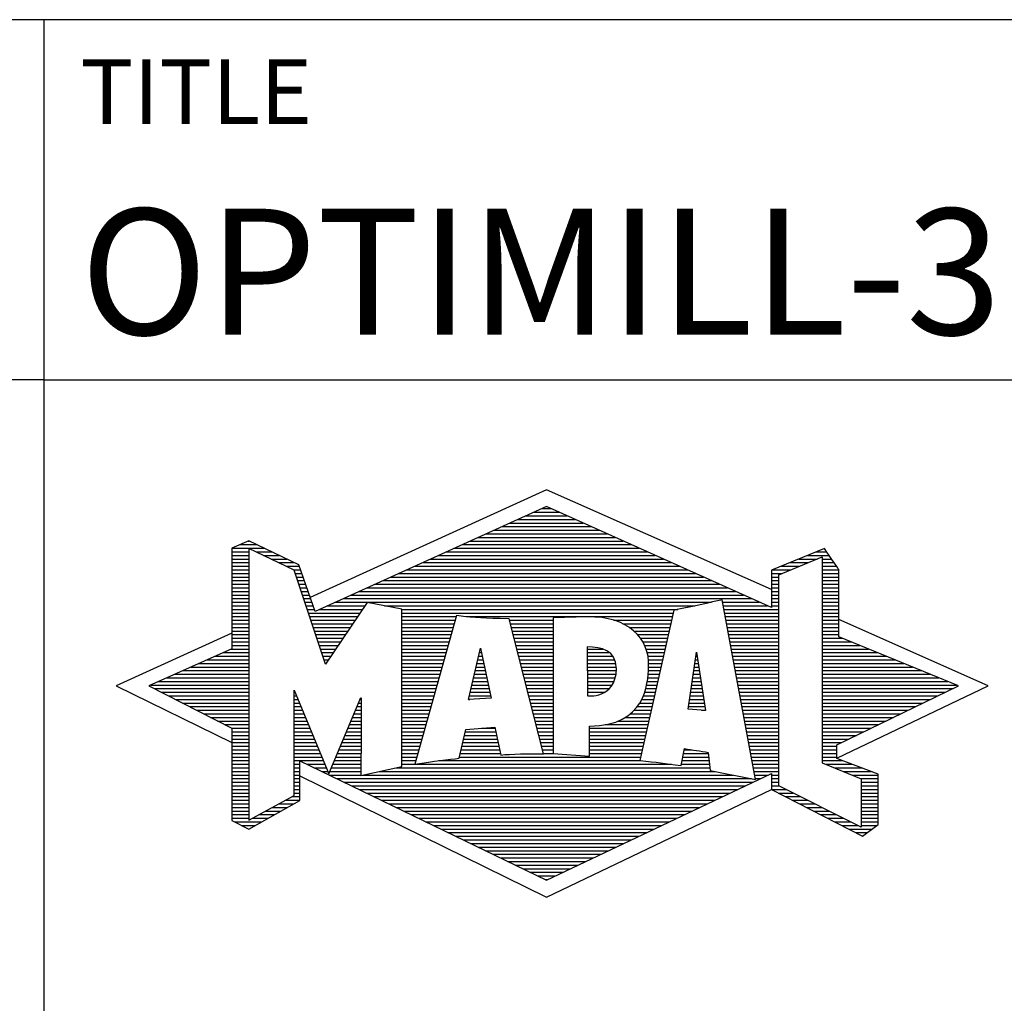
# Model space of a CAD drawing. Units: millimetres. Extents: x -140 to 454, y -196 to 225.
# Drawn here: x 253 to 281, y -172 to -145 of the extents above; entities that cross this region are included whole.
import ezdxf
from ezdxf.enums import TextEntityAlignment as Align

# ---------------------------------------------------------------- set-up
doc = ezdxf.new("R2010")
doc.units = ezdxf.units.MM
doc.layers.get('0').update_dxf_attribs({"linetype": 'CONTINUOUS'})
doc.layers.add('AM_0', color=7, linetype='CONTINUOUS')
doc.layers.add('AM_6', color=2, linetype='CONTINUOUS')
doc.styles.get("Standard").update_dxf_attribs({"font": 'ISOCP.SHX'})

# ---------------------------------------------------------------- blocks, each defined once
blk = doc.blocks.new('MAPAL_FRAME_LOGO')
at = {"layer": 'AM_0', "color": 5}
for p, q in [((13.95, 16.94), (7.391, 13.954)), ((20.202, 14.17), (13.95, 16.94)), ((13.819, 16.421), (14.083, 16.421)), ((13.378, 16.221), (14.528, 16.221)), ((13.598, 16.321), (14.305, 16.321)), ((12.716, 15.921), (15.196, 15.921)), ((12.937, 16.021), (14.973, 16.021)), ((13.157, 16.121), (14.751, 16.121)), ((12.055, 15.621), (15.864, 15.621)), ((12.275, 15.721), (15.641, 15.721)), ((12.496, 15.821), (15.419, 15.821)), ((5.207, 15.321), (6.109, 15.321)), ((5.431, 15.421), (5.901, 15.421)), ((5.666, 15.521), (5.692, 15.521)), ((11.393, 15.321), (16.532, 15.321)), ((11.614, 15.421), (16.309, 15.421)), ((11.834, 15.521), (16.087, 15.521)), ((5.207, 15.221), (5.683, 15.221)), ((5.207, 15.121), (5.683, 15.121)), ((5.884, 15.221), (6.318, 15.221)), ((6.093, 15.121), (6.526, 15.121)), ((10.952, 15.121), (16.977, 15.121)), ((11.173, 15.221), (16.754, 15.221)), ((20.409, 14.585), (21.61, 15.078)), ((21.202, 15.121), (21.804, 15.121)), ((21.444, 15.221), (21.738, 15.221)), ((21.61, 15.078), (21.61, 9.359)), ((5.207, 15.021), (5.683, 15.021)), ((5.208, 14.921), (5.683, 14.921)), ((5.208, 14.821), (5.683, 14.821)), ((6.302, 15.021), (6.735, 15.021)), ((6.512, 14.921), (6.943, 14.921)), ((6.721, 14.821), (7.089, 14.821)), ((10.291, 14.821), (17.645, 14.821)), ((10.511, 14.921), (17.422, 14.921)), ((10.732, 15.021), (17.2, 15.021)), ((20.478, 14.821), (20.984, 14.821)), ((20.719, 14.921), (21.228, 14.921)), ((20.961, 15.021), (21.472, 15.021)), ((21.61, 15.021), (21.873, 15.021)), ((21.61, 14.921), (21.943, 14.921)), ((21.61, 14.821), (22.013, 14.821)), ((5.208, 14.721), (5.683, 14.721)), ((5.208, 14.621), (5.683, 14.621)), ((5.208, 14.521), (5.683, 14.521)), ((6.93, 14.721), (7.124, 14.721)), ((6.972, 14.621), (7.158, 14.621)), ((7.005, 14.521), (7.193, 14.521)), ((9.63, 14.521), (18.313, 14.521)), ((9.85, 14.621), (18.09, 14.621)), ((10.071, 14.721), (17.868, 14.721)), ((20.203, 14.621), (20.497, 14.621)), ((20.203, 14.521), (20.409, 14.521)), ((20.236, 14.721), (20.74, 14.721)), ((20.409, 8.721), (20.409, 14.585)), ((21.61, 14.721), (22.079, 14.721)), ((21.61, 14.621), (22.079, 14.621)), ((21.61, 14.521), (22.079, 14.521)), ((5.208, 14.421), (5.683, 14.421)), ((5.208, 14.321), (5.683, 14.321)), ((7.038, 14.421), (7.228, 14.421)), ((7.072, 14.321), (7.263, 14.321)), ((9.189, 14.321), (18.758, 14.321)), ((9.409, 14.421), (18.535, 14.421)), ((20.202, 14.421), (20.409, 14.421)), ((20.202, 14.321), (20.409, 14.321)), ((21.61, 14.421), (22.079, 14.421)), ((21.61, 14.321), (22.079, 14.321)), ((5.208, 14.221), (5.683, 14.221)), ((5.208, 14.121), (5.683, 14.121)), ((5.208, 14.021), (5.683, 14.021)), ((7.105, 14.221), (7.298, 14.221)), ((7.138, 14.121), (7.333, 14.121)), ((7.172, 14.021), (7.368, 14.021)), ((8.527, 14.021), (19.426, 14.021)), ((8.748, 14.121), (19.203, 14.121)), ((8.968, 14.221), (18.981, 14.221)), ((20.202, 14.221), (20.409, 14.221)), ((20.202, 14.121), (20.409, 14.121)), ((20.202, 14.021), (20.409, 14.021)), ((21.61, 14.221), (22.079, 14.221)), ((21.61, 14.121), (22.079, 14.121)), ((21.61, 14.021), (22.079, 14.021)), ((5.208, 13.921), (5.683, 13.921)), ((5.208, 13.821), (5.683, 13.821)), ((5.208, 13.721), (5.683, 13.721)), ((7.205, 13.921), (7.403, 13.921)), ((7.238, 13.821), (7.438, 13.821)), ((7.272, 13.721), (7.473, 13.721)), ((7.866, 13.721), (8.906, 13.721)), ((8.086, 13.821), (18.536, 13.821)), ((8.307, 13.921), (19.649, 13.921)), ((9.456, 13.721), (18.079, 13.721)), ((18.844, 13.821), (19.871, 13.821)), ((18.863, 13.721), (20.094, 13.721)), ((20.202, 13.921), (20.409, 13.921)), ((20.202, 13.821), (20.409, 13.821)), ((20.202, 13.721), (20.409, 13.721)), ((21.61, 13.921), (22.079, 13.921)), ((21.61, 13.821), (22.079, 13.821)), ((21.61, 13.721), (22.079, 13.721)), ((5.208, 13.621), (5.683, 13.621)), ((5.209, 13.521), (5.683, 13.521)), ((5.209, 13.421), (5.683, 13.421)), ((7.305, 13.621), (7.507, 13.621)), ((7.338, 13.521), (8.77, 13.521)), ((7.372, 13.421), (8.702, 13.421)), ((7.645, 13.621), (8.838, 13.621)), ((9.93, 13.621), (17.602, 13.621)), ((9.93, 13.521), (17.477, 13.521)), ((9.93, 13.421), (11.442, 13.421)), ((11.722, 13.421), (17.454, 13.421)), ((18.882, 13.621), (20.409, 13.621)), ((18.9, 13.521), (20.409, 13.521)), ((18.919, 13.421), (20.409, 13.421)), ((21.61, 13.621), (22.079, 13.621)), ((21.61, 13.521), (22.079, 13.521)), ((21.61, 13.421), (22.079, 13.421)), ((5.209, 13.321), (5.683, 13.321)), ((5.209, 13.221), (5.683, 13.221)), ((7.405, 13.321), (8.635, 13.321)), ((7.438, 13.221), (8.567, 13.221)), ((9.93, 13.321), (11.414, 13.321)), ((9.93, 13.221), (11.386, 13.221)), ((12.925, 13.321), (14.139, 13.321)), ((12.951, 13.221), (14.139, 13.221)), ((15.819, 13.321), (17.431, 13.321)), ((16.074, 13.221), (17.409, 13.221)), ((18.938, 13.321), (20.409, 13.321)), ((18.956, 13.221), (20.409, 13.221)), ((21.61, 13.321), (22.079, 13.321)), ((21.61, 13.221), (22.079, 13.221)), ((26.227, 11.5), (22.079, 13.338)), ((5.209, 12.961), (2, 11.5)), ((5.209, 13.121), (5.683, 13.121)), ((5.209, 13.021), (5.683, 13.021)), ((5.209, 12.921), (5.683, 12.921)), ((7.472, 13.121), (8.499, 13.121)), ((7.505, 13.021), (8.431, 13.021)), ((7.538, 12.921), (8.364, 12.921)), ((9.93, 13.121), (11.358, 13.121)), ((9.93, 13.021), (11.33, 13.021)), ((9.93, 12.921), (11.303, 12.921)), ((12.976, 13.121), (14.139, 13.121)), ((13.001, 13.021), (14.139, 13.021)), ((13.027, 12.921), (14.139, 12.921)), ((16.251, 13.121), (17.386, 13.121)), ((16.379, 13.021), (17.363, 13.021)), ((16.479, 12.921), (17.34, 12.921)), ((18.975, 13.121), (20.409, 13.121)), ((18.994, 13.021), (20.409, 13.021)), ((19.012, 12.921), (20.409, 12.921)), ((21.61, 13.121), (22.079, 13.121)), ((21.61, 13.021), (22.079, 13.021)), ((21.61, 12.921), (22.079, 12.921)), ((5.209, 12.821), (5.683, 12.821)), ((5.209, 12.721), (5.683, 12.721)), ((5.209, 12.621), (5.683, 12.621)), ((7.571, 12.821), (8.296, 12.821)), ((7.605, 12.721), (8.228, 12.721)), ((7.638, 12.621), (8.161, 12.621)), ((9.93, 12.821), (11.275, 12.821)), ((9.93, 12.721), (11.247, 12.721)), ((9.93, 12.621), (11.219, 12.621)), ((13.052, 12.821), (14.139, 12.821)), ((13.078, 12.721), (14.139, 12.721)), ((13.103, 12.621), (14.139, 12.621)), ((16.564, 12.821), (17.317, 12.821)), ((16.626, 12.721), (17.295, 12.721)), ((16.679, 12.621), (17.272, 12.621)), ((19.031, 12.821), (20.409, 12.821)), ((19.05, 12.721), (20.409, 12.721)), ((19.068, 12.621), (20.409, 12.621)), ((21.61, 12.821), (22.171, 12.821)), ((21.61, 12.721), (22.415, 12.721)), ((21.61, 12.621), (22.659, 12.621)), ((4.74, 12.321), (5.683, 12.321)), ((4.965, 12.421), (5.683, 12.421)), ((5.189, 12.521), (5.683, 12.521)), ((7.671, 12.521), (8.093, 12.521)), ((7.705, 12.421), (8.025, 12.421)), ((7.738, 12.321), (7.957, 12.321)), ((9.93, 12.521), (11.191, 12.521)), ((9.93, 12.421), (11.163, 12.421)), ((9.93, 12.321), (11.135, 12.321)), ((11.789, 11.119), (12.121, 12.544)), ((12.069, 12.321), (12.169, 12.321)), ((12.092, 12.421), (12.147, 12.421)), ((12.116, 12.521), (12.126, 12.521)), ((12.121, 12.544), (12.418, 11.155)), ((13.128, 12.521), (14.139, 12.521)), ((13.154, 12.421), (14.139, 12.421)), ((13.179, 12.321), (14.139, 12.321)), ((15.084, 12.521), (15.515, 12.521)), ((15.085, 12.421), (15.705, 12.421)), ((15.085, 12.321), (15.799, 12.321)), ((16.719, 12.521), (17.249, 12.521)), ((16.749, 12.421), (17.226, 12.421)), ((16.77, 12.321), (17.204, 12.321)), ((17.892, 10.854), (18.118, 12.434)), ((18.101, 12.321), (18.135, 12.321)), ((18.116, 12.421), (18.12, 12.421)), ((18.118, 12.434), (18.373, 10.811)), ((19.087, 12.521), (20.409, 12.521)), ((19.106, 12.421), (20.409, 12.421)), ((19.124, 12.321), (20.409, 12.321)), ((21.61, 12.521), (22.904, 12.521)), ((21.61, 12.421), (23.148, 12.421)), ((21.61, 12.321), (23.393, 12.321)), ((4.292, 12.121), (5.683, 12.121)), ((4.516, 12.221), (5.683, 12.221)), ((7.771, 12.221), (7.89, 12.221)), ((7.805, 12.121), (7.822, 12.121)), ((9.93, 12.221), (11.107, 12.221)), ((9.93, 12.121), (11.079, 12.121)), ((12.023, 12.121), (12.212, 12.121)), ((12.046, 12.221), (12.19, 12.221)), ((13.204, 12.221), (14.14, 12.221)), ((13.23, 12.121), (14.14, 12.121)), ((15.086, 12.221), (15.852, 12.221)), ((15.086, 12.121), (15.88, 12.121)), ((16.785, 12.221), (17.181, 12.221)), ((16.788, 12.121), (17.158, 12.121)), ((18.073, 12.121), (18.167, 12.121)), ((18.087, 12.221), (18.151, 12.221)), ((19.143, 12.221), (20.409, 12.221)), ((19.162, 12.121), (20.409, 12.121)), ((21.61, 12.221), (23.637, 12.221)), ((21.61, 12.121), (23.882, 12.121)), ((3.62, 11.821), (5.683, 11.821)), ((3.844, 11.921), (5.683, 11.921)), ((4.068, 12.021), (5.683, 12.021)), ((9.93, 12.021), (11.051, 12.021)), ((9.93, 11.921), (11.024, 11.921)), ((9.93, 11.821), (10.996, 11.821)), ((11.953, 11.821), (12.276, 11.821)), ((11.976, 11.921), (12.254, 11.921)), ((11.999, 12.021), (12.233, 12.021)), ((13.255, 12.021), (14.14, 12.021)), ((13.281, 11.921), (14.14, 11.921)), ((13.306, 11.821), (14.14, 11.821)), ((15.087, 12.021), (15.895, 12.021)), ((15.088, 11.921), (15.895, 11.921)), ((15.088, 11.821), (15.883, 11.821)), ((16.778, 11.821), (17.09, 11.821)), ((16.785, 11.921), (17.112, 11.921)), ((16.791, 12.021), (17.135, 12.021)), ((18.03, 11.821), (18.214, 11.821)), ((18.044, 11.921), (18.198, 11.921)), ((18.059, 12.021), (18.182, 12.021)), ((19.18, 12.021), (20.409, 12.021)), ((19.199, 11.921), (20.409, 11.921)), ((19.218, 11.821), (20.409, 11.821)), ((21.61, 12.021), (24.126, 12.021)), ((21.61, 11.921), (24.37, 11.921)), ((21.61, 11.821), (24.615, 11.821)), ((2, 11.5), (5.209, 9.925)), ((2.947, 11.521), (5.683, 11.521)), ((3.171, 11.621), (5.683, 11.621)), ((3.395, 11.721), (5.683, 11.721)), ((9.93, 11.721), (10.968, 11.721)), ((9.93, 11.621), (10.94, 11.621)), ((9.93, 11.521), (10.912, 11.521)), ((11.883, 11.521), (12.34, 11.521)), ((11.906, 11.621), (12.318, 11.621)), ((11.929, 11.721), (12.297, 11.721)), ((13.331, 11.721), (14.14, 11.721)), ((13.357, 11.621), (14.14, 11.621)), ((13.382, 11.521), (14.14, 11.521)), ((15.089, 11.721), (15.862, 11.721)), ((15.089, 11.621), (15.828, 11.621)), ((15.09, 11.521), (15.776, 11.521)), ((16.736, 11.521), (17.021, 11.521)), ((16.752, 11.621), (17.044, 11.621)), ((16.767, 11.721), (17.067, 11.721)), ((17.987, 11.521), (18.261, 11.521)), ((18.002, 11.621), (18.245, 11.621)), ((18.016, 11.721), (18.23, 11.721)), ((19.236, 11.721), (20.409, 11.721)), ((19.255, 11.621), (20.409, 11.621)), ((19.274, 11.521), (20.409, 11.521)), ((21.61, 11.721), (24.859, 11.721)), ((21.61, 11.621), (25.104, 11.621)), ((21.61, 11.521), (25.348, 11.521)), ((22.018, 9.489), (26.227, 11.5)), ((3.056, 11.421), (5.683, 11.421)), ((3.251, 11.321), (5.683, 11.321)), ((3.447, 11.221), (5.683, 11.221)), ((6.94, 11.321), (6.966, 11.321)), ((6.94, 11.221), (7.007, 11.221)), ((9.93, 11.421), (10.884, 11.421)), ((9.93, 11.321), (10.856, 11.321)), ((9.93, 11.221), (10.828, 11.221)), ((11.813, 11.221), (12.404, 11.221)), ((11.836, 11.321), (12.383, 11.321)), ((11.859, 11.421), (12.361, 11.421)), ((13.407, 11.421), (14.14, 11.421)), ((13.433, 11.321), (14.14, 11.321)), ((13.458, 11.221), (14.14, 11.221)), ((15.091, 11.421), (15.698, 11.421)), ((15.091, 11.321), (15.572, 11.321)), ((16.642, 11.221), (16.953, 11.221)), ((16.681, 11.321), (16.976, 11.321)), ((16.709, 11.421), (16.999, 11.421)), ((17.944, 11.221), (18.308, 11.221)), ((17.959, 11.321), (18.293, 11.321)), ((17.973, 11.421), (18.277, 11.421)), ((19.292, 11.421), (20.409, 11.421)), ((19.311, 11.321), (20.409, 11.321)), ((19.329, 11.221), (20.409, 11.221)), ((21.61, 11.421), (25.235, 11.421)), ((21.61, 11.321), (25.03, 11.321)), ((21.61, 11.221), (24.825, 11.221)), ((3.642, 11.121), (5.683, 11.121)), ((3.837, 11.021), (5.683, 11.021)), ((6.94, 11.121), (7.049, 11.121)), ((6.94, 11.021), (7.091, 11.021)), ((8.736, 11.021), (8.801, 11.021)), ((8.778, 11.121), (8.801, 11.121)), ((9.93, 11.121), (10.8, 11.121)), ((9.93, 11.021), (10.772, 11.021)), ((12.418, 11.155), (11.789, 11.119)), ((11.789, 11.121), (11.821, 11.121)), ((13.483, 11.121), (14.14, 11.121)), ((13.509, 11.021), (14.14, 11.021)), ((16.542, 11.021), (16.907, 11.021)), ((16.599, 11.121), (16.93, 11.121)), ((17.916, 11.021), (18.34, 11.021)), ((17.93, 11.121), (18.324, 11.121)), ((19.348, 11.121), (20.409, 11.121)), ((19.367, 11.021), (20.409, 11.021)), ((21.61, 11.121), (24.62, 11.121)), ((21.61, 11.021), (24.414, 11.021)), ((4.033, 10.921), (5.683, 10.921)), ((4.228, 10.821), (5.683, 10.821)), ((4.424, 10.721), (5.683, 10.721)), ((6.94, 10.921), (7.133, 10.921)), ((6.94, 10.821), (7.174, 10.821)), ((6.94, 10.721), (7.216, 10.721)), ((8.609, 10.721), (8.801, 10.721)), ((8.651, 10.821), (8.801, 10.821)), ((8.694, 10.921), (8.801, 10.921)), ((9.93, 10.921), (10.745, 10.921)), ((9.93, 10.821), (10.717, 10.821)), ((9.93, 10.721), (10.689, 10.721)), ((13.534, 10.921), (14.14, 10.921)), ((13.56, 10.821), (14.14, 10.821)), ((13.585, 10.721), (14.14, 10.721)), ((16.283, 10.721), (16.839, 10.721)), ((16.389, 10.821), (16.862, 10.821)), ((16.477, 10.921), (16.885, 10.921)), ((18.373, 10.811), (17.892, 10.854)), ((17.902, 10.921), (18.355, 10.921)), ((18.257, 10.821), (18.371, 10.821)), ((19.385, 10.921), (20.409, 10.921)), ((19.404, 10.821), (20.409, 10.821)), ((19.423, 10.721), (20.409, 10.721)), ((21.61, 10.921), (24.209, 10.921)), ((21.61, 10.821), (24.004, 10.821)), ((21.61, 10.721), (23.799, 10.721)), ((4.619, 10.621), (5.683, 10.621)), ((4.815, 10.521), (5.683, 10.521)), ((5.01, 10.421), (5.683, 10.421)), ((6.94, 10.621), (7.258, 10.621)), ((6.94, 10.521), (7.299, 10.521)), ((6.94, 10.421), (7.341, 10.421)), ((8.483, 10.421), (8.801, 10.421)), ((8.525, 10.521), (8.801, 10.521)), ((8.567, 10.621), (8.801, 10.621)), ((9.93, 10.621), (10.661, 10.621)), ((9.93, 10.521), (10.633, 10.521)), ((9.93, 10.421), (10.605, 10.421)), ((13.61, 10.621), (14.141, 10.621)), ((13.636, 10.521), (14.141, 10.521)), ((13.661, 10.421), (14.141, 10.421)), ((15.583, 10.421), (16.771, 10.421)), ((15.949, 10.521), (16.794, 10.521)), ((16.146, 10.621), (16.816, 10.621)), ((19.441, 10.621), (20.409, 10.621)), ((19.46, 10.521), (20.409, 10.521)), ((19.479, 10.421), (20.409, 10.421)), ((21.61, 10.621), (23.593, 10.621)), ((21.61, 10.521), (23.388, 10.521)), ((21.61, 10.421), (23.183, 10.421)), ((5.205, 10.321), (5.683, 10.321)), ((5.209, 10.221), (5.683, 10.221)), ((6.94, 10.321), (7.383, 10.321)), ((6.94, 10.221), (7.424, 10.221)), ((8.398, 10.221), (8.801, 10.221)), ((8.441, 10.321), (8.801, 10.321)), ((9.93, 10.321), (10.577, 10.321)), ((9.93, 10.221), (10.549, 10.221)), ((11.697, 10.221), (12.55, 10.221)), ((12.145, 10.321), (12.529, 10.321)), ((13.686, 10.321), (14.141, 10.321)), ((13.712, 10.221), (14.141, 10.221)), ((15.15, 10.321), (16.748, 10.321)), ((15.15, 10.221), (16.725, 10.221)), ((19.497, 10.321), (20.409, 10.321)), ((19.516, 10.221), (20.409, 10.221)), ((21.61, 10.321), (22.978, 10.321)), ((21.61, 10.221), (22.772, 10.221)), ((5.209, 10.121), (5.683, 10.121)), ((5.209, 10.021), (5.683, 10.021)), ((5.209, 9.921), (5.683, 9.921)), ((6.94, 10.121), (7.466, 10.121)), ((6.94, 10.021), (7.508, 10.021)), ((6.94, 9.921), (7.549, 9.921)), ((8.272, 9.921), (8.8, 9.921)), ((8.314, 10.021), (8.8, 10.021)), ((8.356, 10.121), (8.801, 10.121)), ((9.93, 10.121), (10.521, 10.121)), ((9.93, 10.021), (10.493, 10.021)), ((9.93, 9.921), (10.466, 9.921)), ((11.628, 9.921), (12.613, 9.921)), ((11.651, 10.021), (12.592, 10.021)), ((11.674, 10.121), (12.571, 10.121)), ((13.737, 10.121), (14.141, 10.121)), ((13.762, 10.021), (14.141, 10.021)), ((13.788, 9.921), (14.141, 9.921)), ((15.149, 10.121), (16.702, 10.121)), ((15.149, 10.021), (16.68, 10.021)), ((15.149, 9.921), (16.657, 9.921)), ((19.535, 10.121), (20.409, 10.121)), ((19.553, 10.021), (20.409, 10.021)), ((19.572, 9.921), (20.409, 9.921)), ((21.61, 10.121), (22.567, 10.121)), ((21.61, 10.021), (22.362, 10.021)), ((21.61, 9.921), (22.156, 9.921)), ((5.209, 9.821), (5.683, 9.821)), ((5.209, 9.721), (5.683, 9.721)), ((5.209, 9.621), (5.683, 9.621)), ((6.94, 9.821), (7.591, 9.821)), ((6.94, 9.721), (7.633, 9.721)), ((6.94, 9.621), (7.675, 9.621)), ((8.145, 9.621), (8.799, 9.621)), ((8.188, 9.721), (8.8, 9.721)), ((8.23, 9.821), (8.8, 9.821)), ((9.93, 9.821), (10.438, 9.821)), ((9.93, 9.721), (10.41, 9.721)), ((9.93, 9.621), (10.382, 9.621)), ((11.559, 9.621), (12.676, 9.621)), ((11.582, 9.721), (12.655, 9.721)), ((11.605, 9.821), (12.634, 9.821)), ((13.813, 9.821), (14.141, 9.821)), ((13.839, 9.721), (14.141, 9.721)), ((13.864, 9.621), (14.141, 9.621)), ((15.148, 9.821), (16.634, 9.821)), ((15.148, 9.721), (16.611, 9.721)), ((15.148, 9.621), (16.589, 9.621)), ((17.763, 9.621), (18.45, 9.621)), ((17.782, 9.721), (18.003, 9.721)), ((19.591, 9.821), (20.409, 9.821)), ((19.609, 9.721), (20.409, 9.721)), ((19.628, 9.621), (20.409, 9.621)), ((21.61, 9.821), (22.023, 9.821)), ((21.61, 9.721), (22.023, 9.721)), ((21.61, 9.621), (22.022, 9.621)), ((5.208, 9.321), (5.683, 9.321)), ((5.209, 9.521), (5.683, 9.521)), ((5.209, 9.421), (5.683, 9.421)), ((6.94, 9.521), (7.716, 9.521)), ((6.94, 9.421), (7.758, 9.421)), ((6.94, 9.321), (7.104, 9.321)), ((7.299, 9.321), (7.8, 9.321)), ((8.019, 9.321), (8.798, 9.321)), ((8.061, 9.421), (8.798, 9.421)), ((8.103, 9.521), (8.799, 9.521)), ((9.93, 9.521), (10.354, 9.521)), ((9.93, 9.421), (10.326, 9.421)), ((9.93, 9.321), (10.298, 9.321)), ((10.301, 9.321), (17.428, 9.321)), ((10.956, 9.421), (16.572, 9.421)), ((11.536, 9.521), (16.566, 9.521)), ((17.706, 9.321), (18.484, 9.321)), ((17.725, 9.421), (18.472, 9.421)), ((17.744, 9.521), (18.461, 9.521)), ((19.647, 9.521), (20.409, 9.521)), ((19.665, 9.421), (20.409, 9.421)), ((19.684, 9.321), (20.409, 9.321)), ((21.61, 9.521), (22.022, 9.521)), ((21.61, 9.421), (22.183, 9.421)), ((21.61, 9.359), (22.698, 8.918)), ((21.704, 9.321), (22.448, 9.321)), ((5.208, 9.221), (5.683, 9.221)), ((5.208, 9.121), (5.683, 9.121)), ((6.94, 9.221), (7.104, 9.221)), ((6.94, 9.121), (7.104, 9.121)), ((7.505, 9.221), (7.841, 9.221)), ((7.712, 9.121), (7.883, 9.121)), ((7.935, 9.121), (8.797, 9.121)), ((7.977, 9.221), (8.797, 9.221)), ((9.303, 9.121), (18.626, 9.121)), ((9.769, 9.221), (18.495, 9.221)), ((19.703, 9.221), (20.409, 9.221)), ((19.721, 9.121), (20.409, 9.121)), ((21.951, 9.221), (22.713, 9.221)), ((22.197, 9.121), (22.978, 9.121)), ((5.208, 9.021), (5.683, 9.021)), ((5.208, 8.921), (5.683, 8.921)), ((5.208, 8.821), (5.683, 8.821)), ((6.94, 9.021), (7.104, 9.021)), ((6.94, 8.921), (7.104, 8.921)), ((6.94, 8.821), (7.104, 8.821)), ((7.104, 8.995), (13.95, 5.634)), ((7.919, 9.021), (8.796, 9.021)), ((8.125, 8.921), (19.653, 8.921)), ((8.332, 8.821), (19.692, 8.821)), ((8.837, 9.021), (19.139, 9.021)), ((19.74, 9.021), (20.115, 9.021)), ((19.759, 8.921), (19.903, 8.921)), ((20.202, 9.021), (20.409, 9.021)), ((20.202, 8.921), (20.409, 8.921)), ((20.202, 8.821), (20.409, 8.821)), ((22.444, 9.021), (23.168, 9.021)), ((22.69, 8.921), (23.168, 8.921)), ((22.698, 8.918), (22.698, 7.576)), ((22.698, 8.821), (23.168, 8.821)), ((5.208, 8.721), (5.683, 8.721)), ((5.208, 8.621), (5.683, 8.621)), ((5.208, 8.521), (5.683, 8.521)), ((6.94, 8.721), (7.104, 8.721)), ((6.94, 8.621), (7.104, 8.621)), ((6.94, 8.521), (7.104, 8.521)), ((8.539, 8.721), (19.481, 8.721)), ((8.745, 8.621), (19.27, 8.621)), ((8.952, 8.521), (19.058, 8.521)), ((13.95, 5.634), (20.201, 8.621)), ((20.202, 8.721), (20.409, 8.721)), ((20.203, 8.621), (20.609, 8.621)), ((20.392, 8.521), (20.809, 8.521)), ((22.698, 7.576), (20.409, 8.721)), ((22.698, 8.721), (23.168, 8.721)), ((22.698, 8.621), (23.168, 8.621)), ((22.698, 8.521), (23.168, 8.521)), ((5.208, 8.421), (5.683, 8.421)), ((5.208, 8.321), (5.683, 8.321)), ((5.208, 8.221), (5.683, 8.221)), ((6.522, 8.221), (6.932, 8.221)), ((6.706, 8.321), (7.104, 8.321)), ((6.889, 8.421), (7.104, 8.421)), ((9.159, 8.421), (18.847, 8.421)), ((9.365, 8.321), (18.636, 8.321)), ((9.572, 8.221), (18.425, 8.221)), ((20.588, 8.421), (21.009, 8.421)), ((20.784, 8.321), (21.209, 8.321)), ((20.98, 8.221), (21.409, 8.221)), ((22.698, 8.421), (23.168, 8.421)), ((22.698, 8.321), (23.168, 8.321)), ((22.698, 8.221), (23.168, 8.221)), ((5.207, 8.021), (5.683, 8.021)), ((5.208, 8.121), (5.683, 8.121)), ((6.155, 8.021), (6.573, 8.021)), ((6.338, 8.121), (6.752, 8.121)), ((9.779, 8.121), (18.213, 8.121)), ((9.986, 8.021), (18.002, 8.021)), ((21.176, 8.121), (21.609, 8.121)), ((21.372, 8.021), (21.809, 8.021)), ((22.698, 8.121), (23.168, 8.121)), ((22.698, 8.021), (23.168, 8.021)), ((5.207, 7.921), (5.683, 7.921)), ((5.207, 7.821), (5.683, 7.821)), ((5.282, 7.721), (6.036, 7.721)), ((5.788, 7.821), (6.215, 7.821)), ((5.971, 7.921), (6.394, 7.921)), ((10.192, 7.921), (17.791, 7.921)), ((10.399, 7.821), (17.58, 7.821)), ((10.606, 7.721), (17.369, 7.721)), ((21.568, 7.921), (22.009, 7.921)), ((21.765, 7.821), (22.209, 7.821)), ((21.961, 7.721), (22.409, 7.721)), ((22.698, 7.921), (23.168, 7.921)), ((22.698, 7.821), (23.168, 7.821)), ((22.698, 7.721), (23.168, 7.721)), ((5.482, 7.621), (5.856, 7.621)), ((10.812, 7.621), (17.157, 7.621)), ((11.019, 7.521), (16.946, 7.521)), ((11.226, 7.421), (16.735, 7.421)), ((22.157, 7.621), (22.609, 7.621)), ((22.353, 7.521), (22.996, 7.521)), ((22.549, 7.421), (22.864, 7.421)), ((22.698, 7.621), (23.128, 7.621)), ((11.432, 7.321), (16.524, 7.321)), ((11.639, 7.221), (16.312, 7.221)), ((11.846, 7.121), (16.101, 7.121)), ((12.052, 7.021), (15.89, 7.021)), ((12.259, 6.921), (15.679, 6.921)), ((12.466, 6.821), (15.467, 6.821)), ((12.672, 6.721), (15.256, 6.721)), ((12.879, 6.621), (15.045, 6.621)), ((13.086, 6.521), (14.834, 6.521)), ((13.292, 6.421), (14.622, 6.421)), ((13.499, 6.321), (14.411, 6.321)), ((13.706, 6.221), (14.2, 6.221)), ((13.912, 6.121), (13.989, 6.121))]:
    blk.add_line(p, q, dxfattribs=at)
for points, knots in [([(20.203, 8.618), (20.203, 8.618), (20.202, 9.062), (20.202, 9.062), (20.202, 9.062), (13.95, 6.103), (13.95, 6.103), (13.95, 6.103), (7.104, 9.415), (7.104, 9.415), (7.104, 9.415), (7.104, 8.317), (7.104, 8.317), (7.104, 8.317), (5.68, 7.522), (5.68, 7.522), (5.68, 7.522), (5.207, 7.758), (5.207, 7.758), (5.207, 7.758), (5.209, 10.319), (5.209, 10.319), (5.209, 10.319), (2.901, 11.5), (2.901, 11.5), (2.901, 11.5), (5.209, 12.53), (5.209, 12.53), (5.209, 12.53), (5.207, 15.326), (5.207, 15.326), (5.207, 15.326), (5.68, 15.527), (5.68, 15.527), (5.68, 15.527), (7.076, 14.857), (7.076, 14.857), (7.076, 14.857), (7.526, 13.567), (7.526, 13.567), (7.526, 13.567), (13.95, 16.481), (13.95, 16.481), (13.95, 16.481), (20.202, 13.672), (20.202, 13.672), (20.202, 13.672), (20.203, 14.707), (20.203, 14.707), (20.203, 14.707), (21.676, 15.317), (21.676, 15.317), (21.68, 15.29), (22.079, 14.726), (22.079, 14.726), (22.079, 14.726), (22.079, 12.858), (22.079, 12.858), (22.079, 12.858), (25.398, 11.5), (25.398, 11.5), (25.398, 11.5), (22.023, 9.856), (22.023, 9.856), (22.023, 9.856), (22.022, 9.482), (22.022, 9.482), (22.022, 9.482), (23.168, 9.049), (23.168, 9.049), (23.168, 9.049), (23.168, 7.651), (23.168, 7.651), (23.168, 7.651), (22.737, 7.325), (22.737, 7.325), (22.737, 7.325), (20.203, 8.618), (20.203, 8.618)], [0, 0, 0, 0, 1, 1, 1, 2, 2, 2, 3, 3, 3, 4, 4, 4, 5, 5, 5, 6, 6, 6, 7, 7, 7, 8, 8, 8, 9, 9, 9, 10, 10, 10, 11, 11, 11, 12, 12, 12, 13, 13, 13, 14, 14, 14, 15, 15, 15, 16, 16, 16, 17, 17, 17, 18, 18, 18, 19, 19, 19, 20, 20, 20, 21, 21, 21, 22, 22, 22, 23, 23, 23, 24, 24, 24, 25, 25, 25, 26, 26, 26, 26]), ([(7.81, 12.104), (7.81, 12.104), (8.97, 13.817), (8.97, 13.817), (8.97, 13.817), (9.93, 13.628), (9.93, 13.628), (9.93, 13.628), (9.93, 9.256), (9.93, 9.256), (9.93, 9.256), (8.796, 9.012), (8.796, 9.012), (8.796, 9.012), (8.809, 11.186), (8.799, 11.172), (8.799, 11.172), (7.909, 9.059), (7.909, 9.059), (7.909, 9.059), (6.94, 11.383), (6.94, 11.383), (6.94, 11.383), (6.94, 8.449), (6.94, 8.449), (6.94, 8.449), (5.683, 7.764), (5.683, 7.764), (5.683, 7.764), (5.683, 15.317), (5.683, 15.317), (5.683, 15.317), (6.94, 14.716), (6.94, 14.716), (6.94, 14.716), (7.81, 12.104), (7.81, 12.104)], [0, 0, 0, 0, 1, 1, 1, 2, 2, 2, 3, 3, 3, 4, 4, 4, 5, 5, 5, 6, 6, 6, 7, 7, 7, 8, 8, 8, 9, 9, 9, 10, 10, 10, 11, 11, 11, 12, 12, 12, 12]), ([(19.763, 8.9), (19.763, 8.9), (18.503, 9.145), (18.503, 9.145), (18.503, 9.145), (18.446, 9.651), (18.446, 9.651), (18.249, 9.696), (17.99, 9.708), (17.79, 9.763), (17.79, 9.763), (17.699, 9.285), (17.699, 9.285), (17.219, 9.349), (17.034, 9.373), (16.544, 9.424), (16.544, 9.424), (17.494, 13.598), (17.494, 13.598), (18.105, 13.715), (18.832, 13.889), (18.832, 13.889), (18.832, 13.889), (19.763, 8.9), (19.763, 8.9)], [0, 0, 0, 0, 1, 1, 1, 2, 2, 2, 3, 3, 3, 4, 4, 4, 5, 5, 5, 6, 6, 6, 7, 7, 7, 8, 8, 8, 8]), ([(12.916, 13.358), (12.916, 13.358), (13.867, 9.607), (13.867, 9.607), (13.502, 9.612), (12.941, 9.61), (12.686, 9.577), (12.686, 9.577), (12.522, 10.353), (12.522, 10.353), (12.522, 10.353), (11.712, 10.284), (11.712, 10.284), (11.712, 10.284), (11.528, 9.489), (11.528, 9.489), (11.235, 9.448), (10.826, 9.42), (10.298, 9.32), (10.298, 9.32), (11.451, 13.453), (11.451, 13.453), (12.032, 13.375), (12.197, 13.385), (12.916, 13.358)], [0, 0, 0, 0, 1, 1, 1, 2, 2, 2, 3, 3, 3, 4, 4, 4, 5, 5, 5, 6, 6, 6, 7, 7, 7, 8, 8, 8, 8]), ([(16.792, 12.027), (16.771, 11.537), (16.704, 10.382), (15.15, 10.382), (15.15, 10.382), (15.147, 9.544), (15.147, 9.544), (15.147, 9.544), (14.141, 9.619), (14.141, 9.619), (14.141, 9.619), (14.139, 13.384), (14.139, 13.384), (14.139, 13.384), (15.093, 13.414), (15.093, 13.414), (16.207, 13.433), (16.826, 12.833), (16.792, 12.027)], [0, 0, 0, 0, 1, 1, 1, 2, 2, 2, 3, 3, 3, 4, 4, 4, 5, 5, 5, 6, 6, 6, 6]), ([(15.9, 11.974), (15.861, 11.105), (15.092, 11.227), (15.092, 11.227), (15.092, 11.227), (15.084, 12.579), (15.084, 12.579), (15.479, 12.569), (15.878, 12.505), (15.9, 11.974)], [0, 0, 0, 0, 1, 1, 1, 2, 2, 2, 3, 3, 3, 3])]:
    blk.add_open_spline(points, degree=3, knots=knots, dxfattribs=at)
blk = doc.blocks.new('*U5')
at = {"layer": 'AM_0'}
for p, q in [((190, 0), (0, 0)), ((190, 0), (0, 0)), ((190, 0), (0, 0)), ((0, -40), (0, 0)), ((190, 0), (0, 0)), ((190, 0), (0, 0)), ((0, -10), (190, -10))]:
    blk.add_line(p, q, dxfattribs=at)
at = {"layer": 'AM_0', "color": 7}
blk.add_line((0, -40), (0, 0), dxfattribs=at)
blk.add_blockref('MAPAL_FRAME_LOGO', (0, -30))
at = {"layer": 'AM_0', "color": 2}
blk.add_text('TITLE', height=1.8, dxfattribs=at).set_placement((1, -2), align=Align.MIDDLE_LEFT)
at = {"layer": 'AM_0'}
for tag, p in [('TITLE', (1, -7)), ('MATERIAL_NO', (121, -27))]:
    blk.add_attdef(tag, text='', height=3.5, dxfattribs=at).set_placement(p, align=Align.MIDDLE_LEFT)
at = {"layer": 'AM_6', "width": 0.821429}
blk.add_attdef('DIN_FORMAT', text='', height=2.5, dxfattribs=at).set_placement((185, -7), align=Align.MIDDLE_CENTER)
at = {"layer": 'AM_6'}
for tag, p in [('DRAWING_NO', (121, -17)), ('TECHNICAL_SPEC', (121, -37))]:
    blk.add_attdef(tag, text='', height=2.5, dxfattribs=at).set_placement(p, align=Align.MIDDLE_LEFT)
for tag, p in [('INDEX_NO', (185, -17)), ('ORIGIN', (185, -27)), ('APP_DATE', (90, -27)), ('APP_NAME', (110, -27)), ('SCALE', (110, -37)), ('SHEET_OF_SHEETS', (185, -37))]:
    blk.add_attdef(tag, text='', height=2.5, dxfattribs=at).set_placement(p, align=Align.MIDDLE_CENTER)
blk = doc.blocks.new('*U9')
at = {"layer": 'AM_0', "linetype": 'Continuous'}
blk.add_line((0, 30), (-70, 30), dxfattribs=at)
at = {"layer": 'AM_0'}
blk.add_lwpolyline([(-70, 0), (0, 0), (0, 40), (-70, 40)], close=True, dxfattribs=at)
blk = doc.blocks.new('MAPAL_FRAME-Model')
blk.add_blockref('*U9', (394, 10))
at = {"layer": 'AM_0'}
ref = blk.add_blockref('*U5', (394, 50), dxfattribs=at)
ref.add_attrib('TITLE', 'OPTIMILL-3D-BN-GRAPHITE, SHANKFORM HA, SC, DIAMOND COATED', dxfattribs={"height": 3.5}).set_placement((395, 43), align=Align.MIDDLE_LEFT)

msp = doc.modelspace()

# ---------------------------------------------------------------- block references
at = {"layer": 'AM_0'}
msp.add_blockref('MAPAL_FRAME-Model', (-140, -195), dxfattribs=at)

doc.saveas('drawing.dxf')
